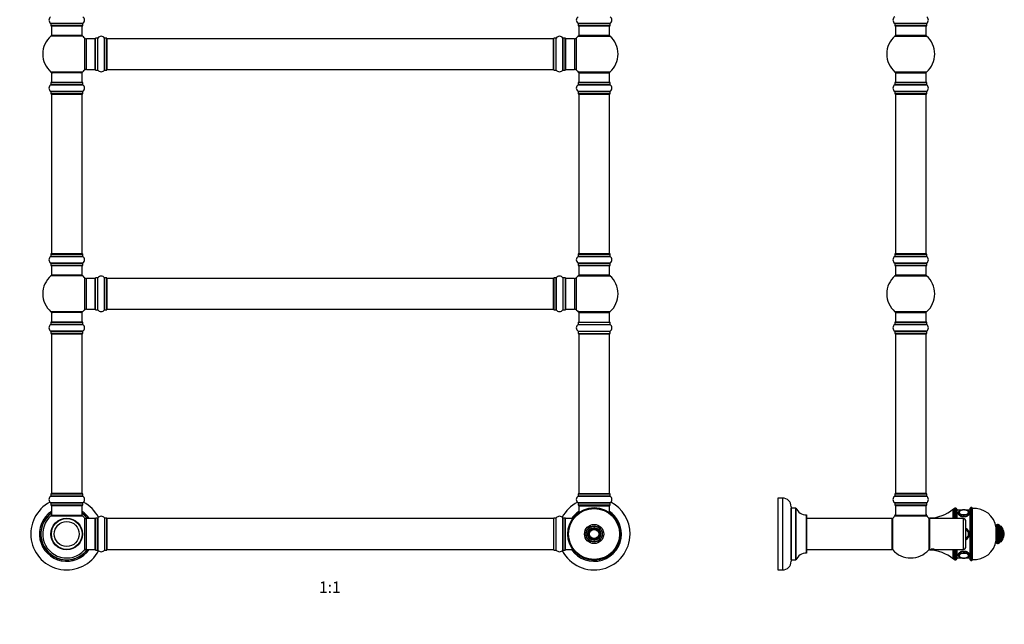
# Model space of a CAD drawing. Units: millimetres. Extents: x 0 to 1569, y 0 to 2522.
# Drawn here: x 541 to 1568, y 1261 to 1892 of the extents above; entities that cross this region are included whole.
import ezdxf
from ezdxf import colors
from ezdxf.entities.mleader import LeaderData, LeaderLine
from ezdxf.enums import TextEntityAlignment as Align
from ezdxf.math import Vec2, Vec3

# ---------------------------------------------------------------- set-up
doc = ezdxf.new("R2010")
doc.units = ezdxf.units.MM
for name, color, linetype in [('DV1_Défaut', 7, 'Continuous'), ('DV3_Défaut', 7, 'Continuous'), ('Défaut', 7, 'Continuous')]:
    doc.layers.add(name, color=color, linetype=linetype)
doc.styles.add('SEACAD_ArialB', font='arialbd.ttf')

# ---------------------------------------------------------------- blocks, each defined once
blk = doc.blocks.new('_DOT')
at = {"color": 0}
blk.add_line((0, 0), (-1, 0), dxfattribs=at)
at = {"color": 0, "const_width": 0.333}
blk.add_lwpolyline([(-0.1665, 0, 1), (0.1665, 0, 1)], format="xyb", close=True, dxfattribs=at)
blk = doc.blocks.new('SE')
at = {"layer": 'DV1_Défaut', "color": 7, "linetype": 'Continuous'}
for p, q in [((606.6, 1887.7), (573.2, 1887.7)), ((573.3, 1887.6), (606.6, 1887.6)), ((573.3, 1887.6), (573.3, 1885.3)), ((606.6, 1885.3), (573.3, 1885.3)), ((573.4, 1885.2), (606.5, 1885.2)), ((573.9, 1885.2), (573.9, 1875.2)), ((605.9, 1875.2), (605.9, 1885.2)), ((606.6, 1885.3), (606.6, 1887.6)), ((1156.6, 1887.7), (1123.2, 1887.7)), ((1123.3, 1887.6), (1156.6, 1887.6)), ((1123.3, 1887.6), (1123.3, 1885.3)), ((1156.6, 1885.3), (1123.3, 1885.3)), ((1123.4, 1885.2), (1156.5, 1885.2)), ((1123.9, 1885.2), (1123.9, 1875.2)), ((1155.9, 1875.2), (1155.9, 1885.2)), ((1156.6, 1885.3), (1156.6, 1887.6)), ((606.4, 1874.4), (573.4, 1874.4)), ((605.9, 1875.2), (573.9, 1875.2)), ((608.3, 1872.7), (608.3, 1838.7)), ((610.5, 1839.7), (610.5, 1871.7)), ((619.4, 1871.7), (610.5, 1871.7)), ((619.4, 1871.7), (619.4, 1839.7)), ((619.9, 1839.1), (619.9, 1872.2)), ((620, 1839), (620, 1872.3)), ((622.4, 1872.3), (620, 1872.3)), ((622.4, 1839), (622.4, 1872.4)), ((622.4, 1839), (622.4, 1872.3)), ((629.4, 1839), (629.4, 1872.4)), ((629.5, 1839), (629.5, 1872.3)), ((631.8, 1872.3), (629.5, 1872.3)), ((631.8, 1839), (631.8, 1872.3)), ((631.9, 1839.1), (631.9, 1872.2)), ((632.1, 1839.7), (632.1, 1871.7)), ((1097.7, 1871.7), (632.1, 1871.7)), ((1097.7, 1839.7), (1097.7, 1871.7)), ((1097.9, 1839.1), (1097.9, 1872.2)), ((1098, 1839), (1098, 1872.3)), ((1100.4, 1872.3), (1098, 1872.3)), ((1100.4, 1839), (1100.4, 1872.4)), ((1100.4, 1839), (1100.4, 1872.3)), ((1107.4, 1839), (1107.4, 1872.4)), ((1107.5, 1839), (1107.5, 1872.3)), ((1109.8, 1872.3), (1107.5, 1872.3)), ((1109.8, 1839), (1109.8, 1872.3)), ((1109.9, 1839.1), (1109.9, 1872.2)), ((1110.4, 1839.7), (1110.4, 1871.7)), ((1119.3, 1871.7), (1110.4, 1871.7)), ((1119.3, 1871.7), (1119.3, 1839.7)), ((1121.6, 1838.7), (1121.6, 1872.7)), ((1123.4, 1874.4), (1156.4, 1874.4)), ((1155.9, 1875.2), (1123.9, 1875.2)), ((610.5, 1839.7), (619.4, 1839.7)), ((620, 1839), (622.4, 1839)), ((629.5, 1839), (631.8, 1839)), ((632.1, 1839.7), (1097.7, 1839.7)), ((1098, 1839), (1100.4, 1839)), ((1107.5, 1839), (1109.8, 1839)), ((1110.4, 1839.7), (1119.3, 1839.7)), ((606.4, 1836.9), (573.4, 1836.9)), ((605.9, 1836.2), (573.9, 1836.2)), ((573.9, 1836.2), (573.9, 1826.2)), ((605.9, 1826.2), (605.9, 1836.2)), ((1156.4, 1836.9), (1123.4, 1836.9)), ((1123.9, 1836.2), (1155.9, 1836.2)), ((1123.9, 1836.2), (1123.9, 1826.2)), ((1155.9, 1826.2), (1155.9, 1836.2)), ((573.2, 1823.7), (606.6, 1823.7)), ((573.3, 1826.1), (606.6, 1826.1)), ((573.3, 1826.1), (573.3, 1823.7)), ((606.6, 1823.7), (573.3, 1823.7)), ((606.5, 1826.2), (573.4, 1826.2)), ((606.6, 1823.7), (606.6, 1826.1)), ((1123.2, 1823.7), (1156.6, 1823.7)), ((1123.3, 1826.1), (1156.6, 1826.1)), ((1123.3, 1826.1), (1123.3, 1823.7)), ((1156.6, 1823.7), (1123.3, 1823.7)), ((1156.5, 1826.2), (1123.4, 1826.2)), ((1156.6, 1823.7), (1156.6, 1826.1)), ((606.6, 1816.7), (573.2, 1816.7)), ((573.3, 1816.6), (606.6, 1816.6)), ((573.3, 1816.6), (573.3, 1814.3)), ((606.6, 1814.3), (573.3, 1814.3)), ((573.4, 1814.2), (606.5, 1814.2)), ((573.9, 1814), (605.9, 1814)), ((573.9, 1814), (573.9, 1647.4)), ((605.9, 1647.4), (605.9, 1814)), ((606.6, 1814.3), (606.6, 1816.6)), ((1156.6, 1816.7), (1123.2, 1816.7)), ((1123.3, 1816.6), (1156.6, 1816.6)), ((1123.3, 1816.6), (1123.3, 1814.3)), ((1156.6, 1814.3), (1123.3, 1814.3)), ((1123.4, 1814.2), (1156.5, 1814.2)), ((1123.9, 1814), (1155.9, 1814)), ((1123.9, 1814), (1123.9, 1647.4)), ((1155.9, 1647.4), (1155.9, 1814)), ((1156.6, 1814.3), (1156.6, 1816.6)), ((573.2, 1644.7), (606.6, 1644.7)), ((573.3, 1647.1), (606.6, 1647.1)), ((573.3, 1647.1), (573.3, 1644.7)), ((606.6, 1644.7), (573.3, 1644.7)), ((606.5, 1647.2), (573.4, 1647.2)), ((605.9, 1647.4), (573.9, 1647.4)), ((606.6, 1644.7), (606.6, 1647.1)), ((1123.2, 1644.7), (1156.6, 1644.7)), ((1123.3, 1647.1), (1156.6, 1647.1)), ((1123.3, 1647.1), (1123.3, 1644.7)), ((1156.6, 1644.7), (1123.3, 1644.7)), ((1156.5, 1647.2), (1123.4, 1647.2)), ((1155.9, 1647.4), (1123.9, 1647.4)), ((1156.6, 1644.7), (1156.6, 1647.1)), ((606.6, 1637.7), (573.2, 1637.7)), ((573.3, 1637.6), (606.6, 1637.6)), ((573.3, 1637.6), (573.3, 1635.3)), ((606.6, 1635.3), (573.3, 1635.3)), ((573.4, 1635.2), (606.5, 1635.2)), ((573.9, 1635.2), (573.9, 1625.2)), ((605.9, 1625.2), (605.9, 1635.2)), ((606.6, 1635.3), (606.6, 1637.6)), ((1156.6, 1637.7), (1123.2, 1637.7)), ((1123.3, 1637.6), (1156.6, 1637.6)), ((1123.3, 1637.6), (1123.3, 1635.3)), ((1156.6, 1635.3), (1123.3, 1635.3)), ((1123.4, 1635.2), (1156.5, 1635.2)), ((1123.9, 1635.2), (1123.9, 1625.2)), ((1155.9, 1625.2), (1155.9, 1635.2)), ((1156.6, 1635.3), (1156.6, 1637.6)), ((606.4, 1624.4), (573.4, 1624.4)), ((605.9, 1625.2), (573.9, 1625.2)), ((608.3, 1622.7), (608.3, 1588.7)), ((620, 1589), (620, 1622.3)), ((622.4, 1622.3), (620, 1622.3)), ((622.4, 1589), (622.4, 1622.4)), ((622.4, 1589), (622.4, 1622.3)), ((629.4, 1589), (629.4, 1622.4)), ((629.5, 1589), (629.5, 1622.3)), ((631.8, 1622.3), (629.5, 1622.3)), ((631.8, 1589), (631.8, 1622.3)), ((1098, 1589), (1098, 1622.3)), ((1100.4, 1622.3), (1098, 1622.3)), ((1100.4, 1589), (1100.4, 1622.4)), ((1100.4, 1622.3), (1100.4, 1589)), ((1107.4, 1622.4), (1107.4, 1589)), ((1107.5, 1589), (1107.5, 1622.3)), ((1109.8, 1622.3), (1107.5, 1622.3)), ((1109.8, 1622.3), (1109.8, 1589)), ((1121.6, 1588.7), (1121.6, 1622.7)), ((1123.4, 1624.4), (1156.4, 1624.4)), ((1155.9, 1625.2), (1123.9, 1625.2)), ((610.5, 1589.7), (610.5, 1621.7)), ((619.4, 1621.7), (610.5, 1621.7)), ((619.4, 1621.7), (619.4, 1589.7)), ((619.9, 1589.1), (619.9, 1622.2)), ((631.9, 1589.1), (631.9, 1622.2)), ((632.1, 1589.7), (632.1, 1621.7)), ((1097.7, 1621.7), (632.1, 1621.7)), ((1097.7, 1589.7), (1097.7, 1621.7)), ((1097.9, 1622.2), (1097.9, 1589.1)), ((1109.9, 1589.1), (1109.9, 1622.2)), ((1110.4, 1589.7), (1110.4, 1621.7)), ((1119.3, 1621.7), (1110.4, 1621.7)), ((1119.3, 1621.7), (1119.3, 1589.7)), ((606.4, 1586.9), (573.4, 1586.9)), ((605.9, 1586.2), (573.9, 1586.2)), ((573.9, 1586.2), (573.9, 1576.2)), ((605.9, 1576.2), (605.9, 1586.2)), ((610.5, 1589.7), (619.4, 1589.7)), ((620, 1589), (622.4, 1589)), ((629.5, 1589), (631.8, 1589)), ((632.1, 1589.7), (1097.7, 1589.7)), ((1098, 1589), (1100.4, 1589)), ((1107.5, 1589), (1109.8, 1589)), ((1110.4, 1589.7), (1119.3, 1589.7)), ((1156.4, 1586.9), (1123.4, 1586.9)), ((1123.9, 1586.2), (1155.9, 1586.2)), ((1123.9, 1586.2), (1123.9, 1576.2)), ((1155.9, 1576.2), (1155.9, 1586.2)), ((573.2, 1573.7), (606.6, 1573.7)), ((573.3, 1576.1), (606.6, 1576.1)), ((573.3, 1576.1), (573.3, 1573.7)), ((606.6, 1573.7), (573.3, 1573.7)), ((606.5, 1576.2), (573.4, 1576.2)), ((606.6, 1573.7), (606.6, 1576.1)), ((1123.2, 1573.7), (1156.6, 1573.7)), ((1123.3, 1576.1), (1156.6, 1576.1)), ((1123.3, 1576.1), (1123.3, 1573.7)), ((1123.3, 1573.7), (1156.6, 1573.7)), ((1123.4, 1576.2), (1156.5, 1576.2)), ((1156.6, 1573.7), (1156.6, 1576.1)), ((606.6, 1566.7), (573.2, 1566.7)), ((573.3, 1566.6), (606.6, 1566.6)), ((573.3, 1566.6), (573.3, 1564.3)), ((606.6, 1564.3), (573.3, 1564.3)), ((573.4, 1564.2), (606.5, 1564.2)), ((573.9, 1564), (605.9, 1564)), ((573.9, 1564), (573.9, 1397.4)), ((605.9, 1397.4), (605.9, 1564)), ((606.6, 1564.3), (606.6, 1566.6)), ((1123.2, 1566.7), (1156.6, 1566.7)), ((1123.3, 1566.6), (1156.6, 1566.6)), ((1123.3, 1566.6), (1123.3, 1564.3)), ((1123.3, 1564.3), (1156.6, 1564.3)), ((1123.4, 1564.2), (1156.5, 1564.2)), ((1123.9, 1564), (1155.9, 1564)), ((1123.9, 1564), (1123.9, 1397.4)), ((1155.9, 1397.4), (1155.9, 1564)), ((1156.6, 1564.3), (1156.6, 1566.6)), ((573.3, 1397.1), (606.6, 1397.1)), ((573.3, 1397.1), (573.3, 1394.7)), ((606.5, 1397.2), (573.4, 1397.2)), ((605.9, 1397.4), (573.9, 1397.4)), ((606.6, 1394.7), (606.6, 1397.1)), ((1123.3, 1397.1), (1156.6, 1397.1)), ((1123.3, 1397.1), (1123.3, 1394.7)), ((1156.5, 1397.2), (1123.4, 1397.2)), ((1123.9, 1397.4), (1155.9, 1397.4)), ((1156.6, 1394.7), (1156.6, 1397.1)), ((573.2, 1394.7), (606.6, 1394.7)), ((606.6, 1387.7), (573.2, 1387.7)), ((606.6, 1394.7), (573.3, 1394.7)), ((573.3, 1387.6), (606.6, 1387.6)), ((573.3, 1387.6), (573.3, 1385.3)), ((606.6, 1385.3), (606.6, 1387.6)), ((1123.2, 1394.7), (1156.6, 1394.7)), ((1156.6, 1387.7), (1123.2, 1387.7)), ((1156.6, 1394.7), (1123.3, 1394.7)), ((1123.3, 1387.6), (1156.6, 1387.6)), ((1123.3, 1387.6), (1123.3, 1385.3)), ((1156.6, 1385.3), (1156.6, 1387.6)), ((606.6, 1385.3), (573.3, 1385.3)), ((573.4, 1385.2), (606.5, 1385.2)), ((573.9, 1385), (605.9, 1385)), ((573.9, 1385), (573.9, 1374.6)), ((605.9, 1374.6), (605.9, 1385)), ((1156.6, 1385.3), (1123.3, 1385.3)), ((1123.4, 1385.2), (1156.5, 1385.2)), ((1123.9, 1384.7), (1155.9, 1384.7)), ((1123.9, 1384.7), (1123.9, 1377.6)), ((1155.9, 1377.6), (1155.9, 1384.7)), ((573.8, 1374.3), (606, 1374.3)), ((605.9, 1374.6), (573.9, 1374.6)), ((605.9, 1374.4), (574, 1374.4)), ((608.3, 1372.2), (608.3, 1338.2)), ((610.5, 1339.2), (610.5, 1371.2)), ((619.4, 1371.2), (610.5, 1371.2)), ((619.4, 1371.2), (619.4, 1339.2)), ((619.9, 1371.7), (619.9, 1338.6)), ((620, 1338.5), (620, 1371.8)), ((622.4, 1371.8), (620, 1371.8)), ((622.4, 1338.5), (622.4, 1371.9)), ((622.4, 1371.8), (622.4, 1338.5)), ((629.4, 1371.9), (629.4, 1338.5)), ((629.5, 1338.5), (629.5, 1371.8)), ((631.8, 1371.8), (629.5, 1371.8)), ((631.8, 1371.8), (631.8, 1338.5)), ((631.9, 1338.6), (631.9, 1371.7)), ((632.1, 1339.2), (632.1, 1371.2)), ((1097.7, 1371.2), (632.1, 1371.2)), ((1097.7, 1371.2), (1097.7, 1339.2)), ((1097.9, 1338.6), (1097.9, 1371.7)), ((1098, 1338.5), (1098, 1371.8)), ((1100.4, 1371.8), (1098, 1371.8)), ((1100.4, 1338.5), (1100.4, 1371.9)), ((1100.4, 1338.5), (1100.4, 1371.8)), ((1107.4, 1338.5), (1107.4, 1371.9)), ((1107.5, 1338.5), (1107.5, 1371.8)), ((1109.8, 1371.8), (1107.5, 1371.8)), ((1109.8, 1338.5), (1109.8, 1371.8)), ((1109.9, 1338.6), (1109.9, 1371.7)), ((1110.1, 1339.2), (1110.1, 1371.2)), ((1117.5, 1371.2), (1110.1, 1371.2)), ((587.9, 1339.3), (587.9, 1339.2)), ((588.3, 1339.3), (588.3, 1339.2)), ((591.5, 1339.2), (591.5, 1339.3)), ((591.9, 1339.3), (591.9, 1339.2)), ((610.5, 1339.2), (619.4, 1339.2)), ((620, 1338.5), (622.4, 1338.5)), ((629.5, 1338.5), (631.8, 1338.5)), ((632.1, 1339.2), (1097.7, 1339.2)), ((1098, 1338.5), (1100.4, 1338.5)), ((1107.5, 1338.5), (1109.8, 1338.5)), ((1110.1, 1339.2), (1117.5, 1339.2))]:
    blk.add_line(p, q, dxfattribs=at)
for centre, radius in [((1139.9, 1355.2), 27.5), ((1139.9, 1355.2), 27), ((1139.9, 1355.2), 26.6), ((589.9, 1355.2), 16.5), ((589.9, 1355.2), 16), ((589.9, 1355.2), 13), ((1139.9, 1355.2), 10), ((1139.9, 1355.2), 8.5), ((1139.9, 1355.2), 8.25), ((1139.9, 1355.2), 6.75), ((1139.9, 1355.2), 6), ((1139.9, 1355.2), 5), ((1139.9, 1355.2), 4.99), ((1139.9, 1355.2), 4.84)]:
    blk.add_circle(centre, radius, dxfattribs=at)
for centre, radius, start, end in [((575.6, 1891.2), 4.24, 124.9821, 235.0179), ((604.2, 1891.2), 4.24, 304.9821, 55.0179), ((1125.6, 1891.2), 4.24, 124.9821, 235.0179), ((1154.2, 1891.2), 4.24, 304.9821, 55.0179), ((573.2, 1887.6), 0.1, 0, 55.0179), ((573.4, 1885.3), 0.1, 180, 270), ((606.5, 1885.3), 0.1, 270, 0), ((606.7, 1887.6), 0.1, 124.9821, 180), ((1123.2, 1887.6), 0.1, 0, 55.0179), ((1123.4, 1885.3), 0.1, 180, 270), ((1156.5, 1885.3), 0.1, 270, 0), ((1156.7, 1887.6), 0.1, 124.9821, 180), ((589.9, 1855.7), 25, 131.4096, 228.5904), ((575.4, 1872.2), 3, 90, 131.4096), ((604.5, 1872.2), 3, 48.5904, 90), ((589.9, 1855.7), 25, 42.7321, 48.5904), ((610.5, 1874.7), 3, 222.7321, 270), ((619.4, 1871.2), 0.5, 0, 90), ((620, 1872.2), 0.1, 90, 180), ((625.9, 1870), 4.24, 34.9821, 145.0179), ((622.4, 1872.4), 0.1, 270, 325.0179), ((629.5, 1872.4), 0.1, 214.9821, 270), ((631.8, 1872.2), 0.1, 0, 90), ((632.1, 1871.5), 0.2, 90, 180), ((1097.7, 1871.5), 0.2, 0, 90), ((1098, 1872.2), 0.1, 90, 180), ((1103.9, 1870), 4.24, 34.9821, 145.0179), ((1100.4, 1872.4), 0.1, 270, 325.0179), ((1107.5, 1872.4), 0.1, 214.9821, 270), ((1109.8, 1872.2), 0.1, 0, 90), ((1110.4, 1871.2), 0.5, 90, 180), ((1119.3, 1874.7), 3, 270, 317.2679), ((1139.9, 1855.7), 25, 131.4096, 137.2679), ((1125.4, 1872.2), 3, 90, 131.4096), ((1154.5, 1872.2), 3, 48.5904, 90), ((1139.9, 1855.7), 25, 311.4096, 48.5904), ((589.9, 1855.7), 25, 311.4096, 317.2679), ((610.5, 1836.7), 3, 90, 137.2679), ((619.4, 1840.2), 0.5, 270, 0), ((620, 1839.1), 0.1, 180, 270), ((625.9, 1841.4), 4.24, 214.9821, 241.1068), ((622.4, 1838.9), 0.1, 34.9821, 90), ((625.9, 1841.4), 4.24, 299.1889, 325.0179), ((629.5, 1838.9), 0.1, 90, 145.0179), ((631.8, 1839.1), 0.1, 270, 0), ((632.1, 1839.9), 0.2, 180, 270), ((1097.7, 1839.9), 0.2, 270, 0), ((1098, 1839.1), 0.1, 180, 270), ((1103.9, 1841.4), 4.24, 214.9821, 240.8033), ((1100.4, 1838.9), 0.1, 34.9821, 90), ((1103.9, 1841.4), 4.24, 298.8887, 325.0179), ((1107.5, 1838.9), 0.1, 90, 145.0179), ((1109.8, 1839.1), 0.1, 270, 0), ((1110.4, 1840.2), 0.5, 180, 270), ((1119.3, 1836.7), 3, 42.7321, 90), ((1139.9, 1855.7), 25, 222.7321, 228.5904), ((575.4, 1839.2), 3, 228.5904, 270), ((604.5, 1839.2), 3, 270, 311.4096), ((625.9, 1842.5), 5.24, 246.675, 293.3251), ((625, 1840.2), 2.77, 244.6486, 246.5281), ((1103.9, 1842.5), 5.24, 246.6749, 293.325), ((1125.4, 1839.2), 3, 228.5904, 270), ((1154.5, 1839.2), 3, 270, 311.4096), ((575.6, 1820.2), 4.24, 124.9821, 235.0179), ((573.2, 1823.7), 0.1, 304.9821, 0), ((573.4, 1826.1), 0.1, 90, 180), ((606.5, 1826.1), 0.1, 0, 90), ((604.2, 1820.2), 4.24, 304.9821, 55.0179), ((606.7, 1823.7), 0.1, 180, 235.0179), ((1125.6, 1820.2), 4.24, 124.9821, 235.0179), ((1123.2, 1823.7), 0.1, 304.9821, 0), ((1123.4, 1826.1), 0.1, 90, 180), ((1156.5, 1826.1), 0.1, 0, 90), ((1154.2, 1820.2), 4.24, 304.9821, 55.0179), ((1156.7, 1823.7), 0.1, 180, 235.0179), ((573.2, 1816.6), 0.1, 0, 55.0179), ((573.4, 1814.3), 0.1, 180, 270), ((574.1, 1814), 0.2, 90, 180), ((605.7, 1814), 0.2, 0, 90), ((606.5, 1814.3), 0.1, 270, 0), ((606.7, 1816.6), 0.1, 124.9821, 180), ((1123.2, 1816.6), 0.1, 0, 55.0179), ((1123.4, 1814.3), 0.1, 180, 270), ((1124.1, 1814), 0.2, 90, 180), ((1155.7, 1814), 0.2, 0, 90), ((1156.5, 1814.3), 0.1, 270, 0), ((1156.7, 1816.6), 0.1, 124.9821, 180), ((575.6, 1641.2), 4.24, 124.9821, 235.0179), ((573.2, 1644.7), 0.1, 304.9821, 0), ((573.4, 1647.1), 0.1, 90, 180), ((574.1, 1647.4), 0.2, 180, 270), ((605.7, 1647.4), 0.2, 270, 0), ((606.5, 1647.1), 0.1, 0, 90), ((604.2, 1641.2), 4.24, 304.9821, 55.0179), ((606.7, 1644.7), 0.1, 180, 235.0179), ((1125.6, 1641.2), 4.24, 124.9821, 235.0179), ((1123.2, 1644.7), 0.1, 304.9821, 0), ((1123.4, 1647.1), 0.1, 90, 180), ((1124.1, 1647.4), 0.2, 180, 270), ((1155.7, 1647.4), 0.2, 270, 0), ((1156.5, 1647.1), 0.1, 0, 90), ((1154.2, 1641.2), 4.24, 304.9821, 55.0179), ((1156.7, 1644.7), 0.1, 180, 235.0179), ((573.2, 1637.6), 0.1, 0, 55.0179), ((573.4, 1635.3), 0.1, 180, 270), ((606.5, 1635.3), 0.1, 270, 0), ((606.7, 1637.6), 0.1, 124.9821, 180), ((1123.2, 1637.6), 0.1, 0, 55.0179), ((1123.4, 1635.3), 0.1, 180, 270), ((1156.5, 1635.3), 0.1, 270, 0), ((1156.7, 1637.6), 0.1, 124.9821, 180), ((589.9, 1605.7), 25, 131.4096, 228.5904), ((575.4, 1622.2), 3, 90, 131.4096), ((604.5, 1622.2), 3, 48.5904, 90), ((589.9, 1605.7), 25, 42.7321, 48.5904), ((610.5, 1624.7), 3, 222.7321, 270), ((620, 1622.2), 0.1, 90, 180), ((625.9, 1620), 4.24, 34.9821, 145.0179), ((622.4, 1622.4), 0.1, 270, 325.0179), ((629.5, 1622.4), 0.1, 214.9821, 270), ((631.8, 1622.2), 0.1, 0, 90), ((1098, 1622.2), 0.1, 90, 180), ((1103.9, 1620), 4.24, 34.9821, 145.0179), ((1100.4, 1622.4), 0.1, 270, 325.0179), ((1107.5, 1622.4), 0.1, 214.9821, 270), ((1109.8, 1622.2), 0.1, 0, 90), ((1119.3, 1624.7), 3, 270, 317.2679), ((1139.9, 1605.7), 25, 131.4096, 137.2679), ((1125.4, 1622.2), 3, 90, 131.4096), ((1154.5, 1622.2), 3, 48.5904, 90), ((1139.9, 1605.7), 25, 311.4096, 48.5904), ((619.4, 1621.2), 0.5, 0, 90), ((632.1, 1621.5), 0.2, 90, 180), ((1097.7, 1621.5), 0.2, 0, 90), ((1110.4, 1621.2), 0.5, 90, 180), ((575.4, 1589.2), 3, 228.5904, 270), ((604.5, 1589.2), 3, 270, 311.4096), ((589.9, 1605.7), 25, 311.4096, 317.2679), ((610.5, 1586.7), 3, 90, 137.2679), ((619.4, 1590.2), 0.5, 270, 0), ((620, 1589.1), 0.1, 180, 270), ((625.9, 1591.4), 4.24, 214.9821, 241.1068), ((622.4, 1588.9), 0.1, 34.9821, 90), ((625.9, 1592.5), 5.24, 246.675, 293.3251), ((625, 1590.2), 2.77, 244.6486, 246.5281), ((625.9, 1591.4), 4.24, 299.1889, 325.0179), ((629.5, 1588.9), 0.1, 90, 145.0179), ((631.8, 1589.1), 0.1, 270, 0), ((632.1, 1589.9), 0.2, 180, 270), ((1097.7, 1589.9), 0.2, 270, 0), ((1098, 1589.1), 0.1, 180, 270), ((1103.9, 1591.4), 4.24, 214.9821, 240.8033), ((1100.4, 1588.9), 0.1, 34.9821, 90), ((1103.9, 1592.5), 5.24, 246.6749, 293.325), ((1103.9, 1591.4), 4.24, 298.8887, 325.0179), ((1107.5, 1588.9), 0.1, 90, 145.0179), ((1109.8, 1589.1), 0.1, 270, 0), ((1110.4, 1590.2), 0.5, 180, 270), ((1119.3, 1586.7), 3, 42.7321, 90), ((1139.9, 1605.7), 25, 222.7321, 228.5904), ((1125.4, 1589.2), 3, 228.5904, 270), ((1154.5, 1589.2), 3, 270, 311.4096), ((575.6, 1570.2), 4.24, 124.9821, 235.0179), ((573.2, 1573.7), 0.1, 304.9821, 0), ((573.4, 1576.1), 0.1, 90, 180), ((606.5, 1576.1), 0.1, 0, 90), ((604.2, 1570.2), 4.24, 304.9821, 55.0179), ((606.7, 1573.7), 0.1, 180, 235.0179), ((1125.6, 1570.2), 4.24, 124.9821, 235.0179), ((1123.2, 1573.7), 0.1, 304.9821, 0), ((1123.4, 1576.1), 0.1, 90, 180), ((1156.5, 1576.1), 0.1, 0, 90), ((1154.2, 1570.2), 4.24, 304.9821, 55.0179), ((1156.7, 1573.7), 0.1, 180, 235.0179), ((573.2, 1566.6), 0.1, 0, 55.0179), ((573.4, 1564.3), 0.1, 180, 270), ((574.1, 1564), 0.2, 90, 180), ((605.7, 1564), 0.2, 0, 90), ((606.5, 1564.3), 0.1, 270, 0), ((606.7, 1566.6), 0.1, 124.9821, 180), ((1123.2, 1566.6), 0.1, 0, 55.0179), ((1123.4, 1564.3), 0.1, 180, 270), ((1124.1, 1564), 0.2, 90, 180), ((1155.7, 1564), 0.2, 0, 90), ((1156.5, 1564.3), 0.1, 270, 0), ((1156.7, 1566.6), 0.1, 124.9821, 180), ((573.4, 1397.1), 0.1, 90, 180), ((574.1, 1397.4), 0.2, 180, 270), ((605.7, 1397.4), 0.2, 270, 0), ((606.5, 1397.1), 0.1, 0, 90), ((1123.4, 1397.1), 0.1, 90, 180), ((1124.1, 1397.4), 0.2, 180, 270), ((1155.7, 1397.4), 0.2, 270, 0), ((1156.5, 1397.1), 0.1, 0, 90), ((589.9, 1355.2), 37.5, 117.7153, 332.2847), ((575.6, 1391.2), 4.24, 124.9821, 235.0179), ((573.2, 1394.7), 0.1, 304.9821, 0), ((573.2, 1387.6), 0.1, 0, 55.0179), ((604.2, 1391.2), 4.24, 304.9821, 55.0179), ((606.7, 1394.7), 0.1, 180, 235.0179), ((606.7, 1387.6), 0.1, 124.9821, 180), ((589.9, 1355.2), 37.5, 27.7153, 62.2847), ((1139.9, 1355.2), 37.5, 117.7153, 152.2847), ((1125.6, 1391.2), 4.24, 124.9821, 235.0179), ((1123.2, 1394.7), 0.1, 304.9821, 0), ((1123.2, 1387.6), 0.1, 0, 55.0179), ((1154.2, 1391.2), 4.24, 304.9821, 55.0179), ((1156.7, 1394.7), 0.1, 180, 235.0179), ((1156.7, 1387.6), 0.1, 124.9821, 180), ((1139.9, 1355.2), 37.5, 0, 62.2847), ((589.9, 1355.2), 28.5, 124.1529, 325.8471), ((589.9, 1355.2), 27.1, 126.1858, 323.8142), ((589.9, 1355.2), 27, 126.3412, 323.6588), ((589.9, 1355.2), 26.9, 126.4318, 323.5682), ((573.4, 1385.3), 0.1, 180, 270), ((574.1, 1385), 0.2, 90, 180), ((605.7, 1385), 0.2, 0, 90), ((589.9, 1355.2), 28.5, 34.1529, 55.8471), ((589.9, 1355.2), 27.1, 36.1858, 53.8142), ((589.9, 1355.2), 27, 36.3412, 53.6588), ((589.9, 1355.2), 26.9, 36.4318, 53.5682), ((606.5, 1385.3), 0.1, 270, 0), ((1139.9, 1355.2), 28.5, 124.1529, 145.8471), ((1123.4, 1385.3), 0.1, 180, 270), ((1124.4, 1384.7), 0.5, 90, 180), ((1155.4, 1384.7), 0.5, 0, 90), ((1139.9, 1355.2), 28.5, 0, 55.8471), ((1156.5, 1385.3), 0.1, 270, 0), ((589.9, 1355.2), 25, 129.9925, 317.2679), ((574, 1374.2), 0.2, 90, 129.9925), ((574.1, 1374.6), 0.2, 180, 270), ((605.7, 1374.6), 0.2, 270, 0), ((605.9, 1374.2), 0.2, 50.0075, 90), ((589.9, 1355.2), 25, 42.7321, 50.0075), ((610.5, 1374.2), 3, 222.7321, 270), ((619.4, 1370.7), 0.5, 0, 90), ((620, 1371.7), 0.1, 90, 180), ((625.9, 1369.5), 4.24, 34.9821, 145.0179), ((622.4, 1371.9), 0.1, 270, 325.0179), ((629.5, 1371.9), 0.1, 214.9821, 270), ((631.8, 1371.7), 0.1, 0, 90), ((632.1, 1371), 0.2, 90, 180), ((1097.7, 1371), 0.2, 0, 90), ((1098, 1371.7), 0.1, 90, 180), ((1103.9, 1369.5), 4.24, 34.9821, 145.0179), ((1100.4, 1371.9), 0.1, 270, 325.0179), ((1107.5, 1371.9), 0.1, 214.9821, 270), ((1109.8, 1371.7), 0.1, 0, 90), ((1110.1, 1371), 0.2, 90, 180), ((1139.9, 1355.2), 37.5, 207.7153, 0), ((1139.9, 1355.2), 28.5, 214.1529, 0), ((610.5, 1336.2), 3, 90, 137.2679), ((619.4, 1339.7), 0.5, 270, 0), ((620, 1338.6), 0.1, 180, 270), ((625.9, 1340.9), 4.24, 214.9821, 325.0179), ((622.4, 1338.4), 0.1, 34.9821, 90), ((629.5, 1338.4), 0.1, 90, 145.0179), ((631.8, 1338.6), 0.1, 270, 0), ((632.1, 1339.4), 0.2, 180, 270), ((1097.7, 1339.4), 0.2, 270, 0), ((1098, 1338.6), 0.1, 180, 270), ((1103.9, 1340.9), 4.24, 214.9821, 325.0179), ((1100.4, 1338.4), 0.1, 34.9821, 90), ((1107.5, 1338.4), 0.1, 90, 145.0179), ((1109.8, 1338.6), 0.1, 270, 0), ((1110.1, 1339.4), 0.2, 180, 270)]:
    blk.add_arc(centre, radius, start, end, dxfattribs=at)
blk = doc.blocks.new('SE2')
at = {"layer": 'DV3_Défaut', "color": 7, "linetype": 'Continuous'}
for p, q in [((1486.8, 1887.7), (1453.4, 1887.7)), ((1453.4, 1887.6), (1486.7, 1887.6)), ((1453.4, 1887.6), (1453.4, 1885.3)), ((1486.7, 1885.3), (1453.4, 1885.3)), ((1453.5, 1885.2), (1486.6, 1885.2)), ((1454.1, 1885.2), (1454.1, 1875.2)), ((1486.1, 1875.2), (1486.1, 1885.2)), ((1486.7, 1885.3), (1486.7, 1887.6)), ((1453.5, 1874.4), (1486.6, 1874.4)), ((1486.1, 1875.2), (1454.1, 1875.2)), ((1486.6, 1836.9), (1453.5, 1836.9)), ((1454.1, 1836.2), (1486.1, 1836.2)), ((1454.1, 1836.2), (1454.1, 1826.2)), ((1486.1, 1826.2), (1486.1, 1836.2)), ((1453.4, 1826.1), (1486.7, 1826.1)), ((1453.4, 1826.1), (1453.4, 1823.7)), ((1453.4, 1823.7), (1486.8, 1823.7)), ((1486.7, 1823.7), (1453.4, 1823.7)), ((1486.6, 1826.2), (1453.5, 1826.2)), ((1486.7, 1823.7), (1486.7, 1826.1)), ((1486.8, 1816.7), (1453.4, 1816.7)), ((1453.4, 1816.6), (1486.7, 1816.6)), ((1453.4, 1816.6), (1453.4, 1814.3)), ((1486.7, 1814.3), (1453.4, 1814.3)), ((1453.5, 1814.2), (1486.6, 1814.2)), ((1454.1, 1814), (1486.1, 1814)), ((1454.1, 1814), (1454.1, 1647.4)), ((1486.1, 1647.4), (1486.1, 1814)), ((1486.7, 1814.3), (1486.7, 1816.6)), ((1453.4, 1647.1), (1486.7, 1647.1)), ((1453.4, 1647.1), (1453.4, 1644.7)), ((1453.4, 1644.7), (1486.8, 1644.7)), ((1486.7, 1644.7), (1453.4, 1644.7)), ((1486.6, 1647.2), (1453.5, 1647.2)), ((1486.1, 1647.4), (1454.1, 1647.4)), ((1486.7, 1644.7), (1486.7, 1647.1)), ((1486.8, 1637.7), (1453.4, 1637.7)), ((1453.4, 1637.6), (1486.7, 1637.6)), ((1453.4, 1637.6), (1453.4, 1635.3)), ((1486.7, 1635.3), (1453.4, 1635.3)), ((1453.5, 1635.2), (1486.6, 1635.2)), ((1454.1, 1635.2), (1454.1, 1625.2)), ((1486.1, 1625.2), (1486.1, 1635.2)), ((1486.7, 1635.3), (1486.7, 1637.6)), ((1453.5, 1624.4), (1486.6, 1624.4)), ((1486.1, 1625.2), (1454.1, 1625.2)), ((1486.6, 1586.9), (1453.5, 1586.9)), ((1454.1, 1586.2), (1486.1, 1586.2)), ((1454.1, 1586.2), (1454.1, 1576.2)), ((1486.1, 1576.2), (1486.1, 1586.2)), ((1453.4, 1576.1), (1486.7, 1576.1)), ((1453.4, 1576.1), (1453.4, 1573.7)), ((1453.4, 1573.7), (1486.8, 1573.7)), ((1486.7, 1573.7), (1453.4, 1573.7)), ((1486.6, 1576.2), (1453.5, 1576.2)), ((1486.7, 1573.7), (1486.7, 1576.1)), ((1486.8, 1566.7), (1453.4, 1566.7)), ((1453.4, 1566.6), (1486.7, 1566.6)), ((1453.4, 1566.6), (1453.4, 1564.3)), ((1486.7, 1564.3), (1453.4, 1564.3)), ((1453.5, 1564.2), (1486.6, 1564.2)), ((1454.1, 1564), (1486.1, 1564)), ((1454.1, 1564), (1454.1, 1397.4)), ((1486.1, 1397.4), (1486.1, 1564)), ((1486.7, 1564.3), (1486.7, 1566.6)), ((1453.4, 1397.1), (1486.7, 1397.1)), ((1453.4, 1397.1), (1453.4, 1394.7)), ((1486.6, 1397.2), (1453.5, 1397.2)), ((1486.1, 1397.4), (1454.1, 1397.4)), ((1486.7, 1394.7), (1486.7, 1397.1)), ((1331.4, 1392.7), (1331.4, 1317.7)), ((1336.4, 1392.7), (1331.4, 1392.7)), ((1336.4, 1392.7), (1336.4, 1317.7)), ((1453.4, 1394.7), (1486.8, 1394.7)), ((1486.7, 1394.7), (1453.4, 1394.7)), ((1486.8, 1387.7), (1453.4, 1387.7)), ((1453.4, 1387.6), (1486.7, 1387.6)), ((1453.4, 1387.6), (1453.4, 1385.3)), ((1486.7, 1385.3), (1486.7, 1387.6)), ((1345.4, 1383.7), (1345.4, 1326.7)), ((1345.5, 1328.2), (1345.5, 1382.2)), ((1350.3, 1382.2), (1345.5, 1382.2)), ((1350.3, 1382.2), (1350.3, 1328.2)), ((1350.4, 1328.2), (1350.4, 1382.1)), ((1486.7, 1385.3), (1453.4, 1385.3)), ((1453.5, 1385.2), (1486.6, 1385.2)), ((1454.1, 1385), (1486.1, 1385)), ((1454.1, 1385), (1454.1, 1374.6)), ((1486.1, 1374.6), (1486.1, 1385)), ((1514.2, 1371.2), (1514.2, 1381.2)), ((1515.2, 1381.2), (1514.2, 1381.2)), ((1515.2, 1371.2), (1515.2, 1381.2)), ((1515.2, 1371.2), (1515.2, 1381.2)), ((1516.2, 1382.2), (1516.2, 1371.2)), ((1517.2, 1382.2), (1516.2, 1382.2)), ((1517.2, 1371.2), (1517.2, 1382.2)), ((1518.2, 1381.2), (1518.2, 1371.2)), ((1523.8, 1380.2), (1518.2, 1380.2)), ((1532.2, 1380.2), (1527.2, 1380.2)), ((1532.2, 1328.2), (1532.2, 1382.2)), ((1532.7, 1382.7), (1532.7, 1327.7)), ((1533.7, 1382.7), (1532.7, 1382.7)), ((1533.7, 1327.7), (1533.7, 1382.7)), ((1534.2, 1382.2), (1534.2, 1328.2)), ((1361.3, 1375.2), (1361.3, 1335.2)), ((1361.4, 1335.3), (1361.4, 1375.1)), ((1450.5, 1371.2), (1361.4, 1371.2)), ((1450.5, 1371.2), (1450.5, 1339.2)), ((1450.6, 1339.3), (1450.6, 1371.1)), ((1451.3, 1338.7), (1451.3, 1371.7)), ((1454, 1374.3), (1486.1, 1374.3)), ((1486.1, 1374.6), (1454.1, 1374.6)), ((1486, 1374.4), (1454.1, 1374.4)), ((1488.8, 1371.7), (1488.8, 1338.7)), ((1489.6, 1340.6), (1489.6, 1369.7)), ((1489.7, 1367.2), (1489.6, 1367.2)), ((1489.7, 1371.2), (1489.7, 1371.9)), ((1489.7, 1371.2), (1489.7, 1339.2)), ((1524.7, 1371.2), (1489.7, 1371.2)), ((1524.7, 1371.2), (1524.7, 1339.2)), ((1527.7, 1342.2), (1527.7, 1368.2)), ((1559.2, 1346.7), (1559.2, 1363.7)), ((1560.7, 1345.2), (1560.7, 1365.2)), ((1561.2, 1365.2), (1560.7, 1365.2)), ((1561.2, 1345.2), (1561.2, 1365.2)), ((1562.7, 1346.7), (1562.7, 1363.7)), ((1563.7, 1363.4), (1562.7, 1363.4)), ((1563.7, 1346.9), (1563.7, 1363.4)), ((1565.2, 1348.4), (1565.2, 1361.9)), ((1566.2, 1361.2), (1565.2, 1361.2)), ((1566.2, 1349.2), (1566.2, 1361.2)), ((1566.3, 1350.3), (1566.3, 1360)), ((1560.7, 1345.2), (1561.2, 1345.2)), ((1562.7, 1346.9), (1563.7, 1346.9)), ((1565.2, 1349.2), (1566.2, 1349.2)), ((1567.7, 1355.2), (1567.7, 1355.2)), ((1361.4, 1339.2), (1450.5, 1339.2)), ((1489.6, 1343.2), (1489.7, 1343.2)), ((1489.7, 1339.2), (1491.3, 1339.2)), ((1489.7, 1338.4), (1489.7, 1339.2)), ((1494.5, 1339.2), (1524.7, 1339.2)), ((1514.2, 1329.2), (1514.2, 1339.2)), ((1515.2, 1329.2), (1515.2, 1339.2)), ((1515.2, 1329.2), (1515.2, 1339.2)), ((1516.2, 1339.2), (1516.2, 1328.2)), ((1517.2, 1328.2), (1517.2, 1339.2)), ((1518.2, 1339.2), (1518.2, 1329.2)), ((1345.5, 1328.2), (1350.3, 1328.2)), ((1514.2, 1329.2), (1515.2, 1329.2)), ((1516.2, 1328.2), (1517.2, 1328.2)), ((1518.2, 1330.2), (1523.7, 1330.2)), ((1527.2, 1330.2), (1532.2, 1330.2)), ((1532.7, 1327.7), (1533.7, 1327.7)), ((1331.4, 1317.7), (1336.4, 1317.7))]:
    blk.add_line(p, q, dxfattribs=at)
for centre, radius, start, end in [((1455.8, 1891.2), 4.24, 124.9821, 235.0179), ((1484.3, 1891.2), 4.24, 304.9821, 55.0179), ((1453.3, 1887.6), 0.1, 0, 55.0179), ((1453.5, 1885.3), 0.1, 180, 270), ((1486.6, 1885.3), 0.1, 270, 0), ((1486.8, 1887.6), 0.1, 124.9821, 180), ((1470.1, 1855.7), 25, 131.4096, 228.5904), ((1455.5, 1872.2), 3, 90, 131.4096), ((1484.6, 1872.2), 3, 48.5904, 90), ((1470.1, 1855.7), 25, 311.4096, 48.5904), ((1455.5, 1839.2), 3, 228.5904, 270), ((1484.6, 1839.2), 3, 270, 311.4096), ((1455.8, 1820.2), 4.24, 124.9821, 235.0179), ((1453.5, 1826.1), 0.1, 90, 180), ((1453.3, 1823.7), 0.1, 304.9821, 0), ((1486.6, 1826.1), 0.1, 0, 90), ((1486.8, 1823.7), 0.1, 180, 235.0179), ((1484.3, 1820.2), 4.24, 304.9821, 55.0179), ((1453.3, 1816.6), 0.1, 0, 55.0179), ((1453.5, 1814.3), 0.1, 180, 270), ((1454.3, 1814), 0.2, 90, 180), ((1485.9, 1814), 0.2, 0, 90), ((1486.6, 1814.3), 0.1, 270, 0), ((1486.8, 1816.6), 0.1, 124.9821, 180), ((1455.8, 1641.2), 4.24, 124.9821, 235.0179), ((1453.5, 1647.1), 0.1, 90, 180), ((1453.3, 1644.7), 0.1, 304.9821, 0), ((1454.3, 1647.4), 0.2, 180, 270), ((1485.9, 1647.4), 0.2, 270, 0), ((1486.6, 1647.1), 0.1, 0, 90), ((1486.8, 1644.7), 0.1, 180, 235.0179), ((1484.3, 1641.2), 4.24, 304.9821, 55.0179), ((1453.3, 1637.6), 0.1, 0, 55.0179), ((1453.5, 1635.3), 0.1, 180, 270), ((1486.6, 1635.3), 0.1, 270, 0), ((1486.8, 1637.6), 0.1, 124.9821, 180), ((1470.1, 1605.7), 25, 131.4096, 228.5904), ((1455.5, 1622.2), 3, 90, 131.4096), ((1484.6, 1622.2), 3, 48.5904, 90), ((1470.1, 1605.7), 25, 311.4096, 48.5904), ((1455.5, 1589.2), 3, 228.5904, 270), ((1484.6, 1589.2), 3, 270, 311.4096), ((1455.8, 1570.2), 4.24, 124.9821, 235.0179), ((1453.5, 1576.1), 0.1, 90, 180), ((1453.3, 1573.7), 0.1, 304.9821, 0), ((1486.6, 1576.1), 0.1, 0, 90), ((1486.8, 1573.7), 0.1, 180, 235.0179), ((1484.3, 1570.2), 4.24, 304.9821, 55.0179), ((1453.3, 1566.6), 0.1, 0, 55.0179), ((1453.5, 1564.3), 0.1, 180, 270), ((1454.3, 1564), 0.2, 90, 180), ((1485.9, 1564), 0.2, 0, 90), ((1486.6, 1564.3), 0.1, 270, 0), ((1486.8, 1566.6), 0.1, 124.9821, 180), ((1453.5, 1397.1), 0.1, 90, 180), ((1454.3, 1397.4), 0.2, 180, 270), ((1485.9, 1397.4), 0.2, 270, 0), ((1486.6, 1397.1), 0.1, 0, 90), ((1336.4, 1383.7), 9, 0, 90), ((1455.8, 1391.2), 4.24, 124.9821, 235.0179), ((1453.3, 1394.7), 0.1, 304.9821, 0), ((1453.3, 1387.6), 0.1, 0, 55.0179), ((1486.8, 1394.7), 0.1, 180, 235.0179), ((1486.8, 1387.6), 0.1, 124.9821, 180), ((1484.3, 1391.2), 4.24, 304.9821, 55.0179), ((1345.5, 1382.3), 0.1, 180, 270), ((1350.3, 1382.1), 0.1, 24.9267, 90), ((1361.3, 1387.2), 12, 204.9267, 269.958), ((1453.5, 1385.3), 0.1, 180, 270), ((1454.3, 1385), 0.2, 90, 180), ((1485.9, 1385), 0.2, 0, 90), ((1486.6, 1385.3), 0.1, 270, 0), ((1489.1, 1410.4), 38.5, 270.8009, 310.5673), ((1516.2, 1381.2), 1, 90, 180), ((1517.2, 1381.2), 1, 0, 90), ((1521.8, 1377.6), 1.3, 142.7791, 181.4883), ((1525.5, 1372.1), 8.14, 76.4386, 103.5574), ((1529.4, 1377.7), 1.07, 348.781, 36.4186), ((1532.7, 1382.2), 0.5, 90, 180), ((1533.7, 1382.2), 0.5, 0, 90), ((1536.3, 1358.8), 23, 7.2339, 95.4465), ((1361.3, 1375.1), 0.1, 0, 89.958), ((1450.5, 1371.1), 0.1, 0, 90), ((1453.6, 1369.7), 3, 138.5904, 180), ((1470.1, 1355.2), 25, 129.9925, 138.5904), ((1451.1, 1375.8), 3, 312.7321, 0), ((1454.1, 1374.2), 0.2, 90, 129.9925), ((1454.3, 1374.6), 0.2, 180, 270), ((1485.9, 1374.6), 0.2, 270, 0), ((1486, 1374.2), 0.2, 50.0075, 90), ((1489.1, 1375.8), 3, 180, 227.2679), ((1470.1, 1355.2), 25, 41.4096, 50.0075), ((1486.6, 1369.7), 3, 0, 41.4096), ((1524.7, 1368.2), 3, 0, 90), ((1525.5, 1355.2), 6, 0, 68.4898), ((1525.5, 1355.2), 6, 0, 68.4788), ((1525.5, 1355.2), 5, 0, 63.8961), ((1525.5, 1355.2), 4.99, 0, 63.8548), ((1525.5, 1355.2), 4.84, 0, 62.9858), ((1560.7, 1363.7), 1.5, 90, 180), ((1561.2, 1363.7), 1.5, 0, 90), ((1563.7, 1361.9), 1.5, 0, 90), ((1566, 1359.9), 0.32, 32.3218, 57.0287), ((1558.6, 1355.2), 9.06, 0, 32.3218), ((1525.5, 1355.2), 5, 296.1039, 0), ((1525.5, 1355.2), 6, 291.5102, 0), ((1525.5, 1355.2), 6, 291.6734, 0), ((1525.5, 1355.2), 4.84, 297.0142, 0), ((1525.5, 1355.2), 4.99, 296.1452, 0), ((1536.3, 1351.6), 23, 264.5535, 352.7661), ((1560.7, 1346.7), 1.5, 180, 270), ((1561.2, 1346.7), 1.5, 270, 0), ((1563.7, 1348.4), 1.5, 270, 0), ((1566, 1350.5), 0.32, 302.9713, 327.6782), ((1558.6, 1355.2), 9.06, 327.6782, 0), ((1361.3, 1323.2), 12, 90.042, 155.0733), ((1361.3, 1335.3), 0.1, 270.042, 0), ((1450.5, 1339.3), 0.1, 270, 0), ((1453.6, 1340.6), 3, 180, 221.4096), ((1470.1, 1355.2), 25, 221.4096, 270), ((1470.1, 1355.2), 25, 270, 318.5904), ((1486.6, 1340.6), 3, 318.5904, 0), ((1489.1, 1299.9), 38.5, 49.4327, 89.1991), ((1492.9, 1323.3), 16, 84.1858, 95.8133), ((1524.7, 1342.2), 3, 270, 0), ((1336.4, 1326.7), 9, 270, 0), ((1345.5, 1328.1), 0.1, 90, 180), ((1350.3, 1328.3), 0.1, 270, 335.0733), ((1516.2, 1329.2), 1, 180, 270), ((1517.2, 1329.2), 1, 270, 0), ((1521.6, 1332.8), 1.14, 178.0274, 210.2917), ((1525.5, 1338.9), 8.73, 258.0648, 281.9202), ((1529.2, 1332.7), 1.27, 319.3948, 2.9076), ((1532.7, 1328.2), 0.5, 180, 270), ((1533.7, 1328.2), 0.5, 270, 0)]:
    blk.add_arc(centre, radius, start, end, dxfattribs=at)
for centre, major_axis, start_param, end_param in [((1525.5, 1376.8), (6, 0), 3.142943, 6.283185), ((1525.5, 1377.7), (5, 0), 1.924895, 6.283185), ((1525.5, 1377.8), (4.84, 0), 2.851855, 6.283185), ((1525.5, 1377.8), (4.84, 0), 1.977794, 2.851855), ((1525.5, 1377.7), (5, 0), 0, 1.174892), ((1525.5, 1377.8), (4.84, 0), 0.272746, 1.162085), ((1525.5, 1377.8), (4.84, 0), 0, 0.272746), ((1525.5, 1333.5), (-6, 0), 3.141593, 6.283185), ((1525.5, 1332.7), (-5, 0), 1.944007, 6.283185), ((1525.5, 1332.6), (-4.84, 0), 2.800154, 6.283185), ((1525.5, 1333.5), (-6, 0), 0, 0.00135), ((1525.5, 1332.7), (-5, 0), 0, 1.180706), ((1525.5, 1332.6), (-4.84, 0), 0, 0.214502), ((1525.5, 1332.6), (-4.84, 0), 0.214502, 1.188781), ((1525.5, 1332.6), (-4.84, 0), 1.961772, 2.800154), ((1525.5, 1332.8), (-4.99, 0), 3.11722, 3.141593)]:
    blk.add_ellipse(centre, major_axis=major_axis, ratio=0.5, start_param=start_param, end_param=end_param, dxfattribs=at)
for points, knots in [([(1531.5, 1376.8), (1531.5, 1377), (1531.4, 1377.4), (1531.2, 1378), (1530.8, 1378.6), (1530.2, 1379.1), (1529.4, 1379.5), (1528.5, 1379.9), (1527.5, 1380.2), (1526.4, 1380.3), (1525.3, 1380.4), (1524.2, 1380.3), (1523.1, 1380.1), (1522.1, 1379.8), (1521.2, 1379.4), (1520.5, 1378.9), (1519.9, 1378.3), (1519.6, 1377.7), (1519.5, 1377.2), (1519.5, 1376.9), (1519.5, 1376.8)], [0, 0, 0, 0, 0.037039, 0.08933, 0.142525, 0.1993, 0.260114, 0.322999, 0.385659, 0.44778, 0.509573, 0.571343, 0.633347, 0.69591, 0.759445, 0.824297, 0.88126, 0.934212, 0.984821, 1, 1, 1, 1]), ([(1519.5, 1376.8), (1519.5, 1376), (1520.1, 1375.1), (1522.3, 1373.7), (1523.9, 1373.2), (1527, 1373.2), (1528.6, 1373.7), (1530.8, 1375.1), (1531.5, 1376.1), (1531.5, 1376.8)], [0, 0, 0, 0, 0.25, 0.25, 0.5, 0.5, 0.75, 0.75, 1, 1, 1, 1]), ([(1531.5, 1333.5), (1531.5, 1334.3), (1530.8, 1335.3), (1528.6, 1336.7), (1527.1, 1337.2), (1523.9, 1337.2), (1522.3, 1336.7), (1520.1, 1335.3), (1519.5, 1334.3), (1519.5, 1333.5)], [0, 0, 0, 0, 0.25, 0.25, 0.5, 0.5, 0.75, 0.75, 1, 1, 1, 1]), ([(1519.5, 1333.5), (1519.5, 1333.4), (1519.5, 1333), (1519.7, 1332.4), (1520.2, 1331.8), (1520.8, 1331.3), (1521.5, 1330.8), (1522.4, 1330.5), (1523.5, 1330.2), (1524.6, 1330.1), (1525.7, 1330), (1526.8, 1330.1), (1527.9, 1330.3), (1528.9, 1330.6), (1529.8, 1331), (1530.5, 1331.5), (1531, 1332.1), (1531.3, 1332.7), (1531.5, 1333.2), (1531.5, 1333.5), (1531.5, 1333.5)], [0, 0, 0, 0, 0.038682, 0.090995, 0.144324, 0.2013, 0.262281, 0.32524, 0.387922, 0.450068, 0.511897, 0.573715, 0.635776, 0.698412, 0.762036, 0.826983, 0.883809, 0.936655, 0.987183, 1, 1, 1, 1])]:
    blk.add_open_spline(points, degree=3, knots=knots, dxfattribs=at)
blk.add_open_spline([(1519.5, 1333.5), (1519.5, 1333.5), (1519.5, 1333.5), (1519.5, 1333.5)], degree=3, dxfattribs=at)

msp = doc.modelspace()

# ---------------------------------------------------------------- block references
at = {"layer": 'Défaut'}
for name in ['SE', 'SE2']:
    msp.add_blockref(name, (0, 0), dxfattribs=at)

# ---------------------------------------------------------------- texts
at = {"layer": 'Défaut', "color": 7, "linetype": 'Continuous', "style": 'SEACAD_ArialB'}
msp.add_text('1:1', height=12, dxfattribs=at).set_placement((853, 1305.7), align=Align.TOP_LEFT)

# ---------------------------------------------------------------- leaders
at = {"layer": 'Défaut', "color": 7, "linetype": 'Continuous'}
ml = msp.add_multileader_mtext('Standard', dxfattribs=at)
ml.set_content('{\\pxsm0.9;\\fSolid Edge ISO|b1||i0||c0|p34;\\W1.;27/10/2020\\P}', color=256)
ml.set_leader_properties()
ml.set_arrow_properties(name='DOT')
ml.build(insert=Vec2(0, 0))
ml.multileader.update_dxf_attribs({"leader_type": 0, "dogleg_length": 0, "arrow_head_size": 12})
ctx = ml.context
ctx.base_point, ctx.char_height, ctx.arrow_head_size, ctx.landing_gap_size = Vec3(1184.6, 2514.9), 12, 12, 4.2
notes = []
notes.append((ctx, [(0, (0, 0, 0), (0, 0), (1, 0), 1, [])]))
ctx.mtext.insert = Vec3(1186.6, 2521.1)
for ctx, leaders in notes:
    for number, flags, end, landing, length, lines in leaders:
        leader = LeaderData()
        leader.index, (leader.has_last_leader_line, leader.has_dogleg_vector, leader.attachment_direction) = number, flags
        leader.last_leader_point, leader.dogleg_vector, leader.dogleg_length = Vec3(end), Vec3(landing), length
        for number, points, colour, breaks in lines:
            line = LeaderLine()
            line.index, line.vertices, line.color, line.breaks = number, Vec3.list(points), colors.encode_raw_color(colour), breaks
            leader.lines.append(line)
        ctx.leaders.append(leader)

doc.saveas('drawing.dxf')
